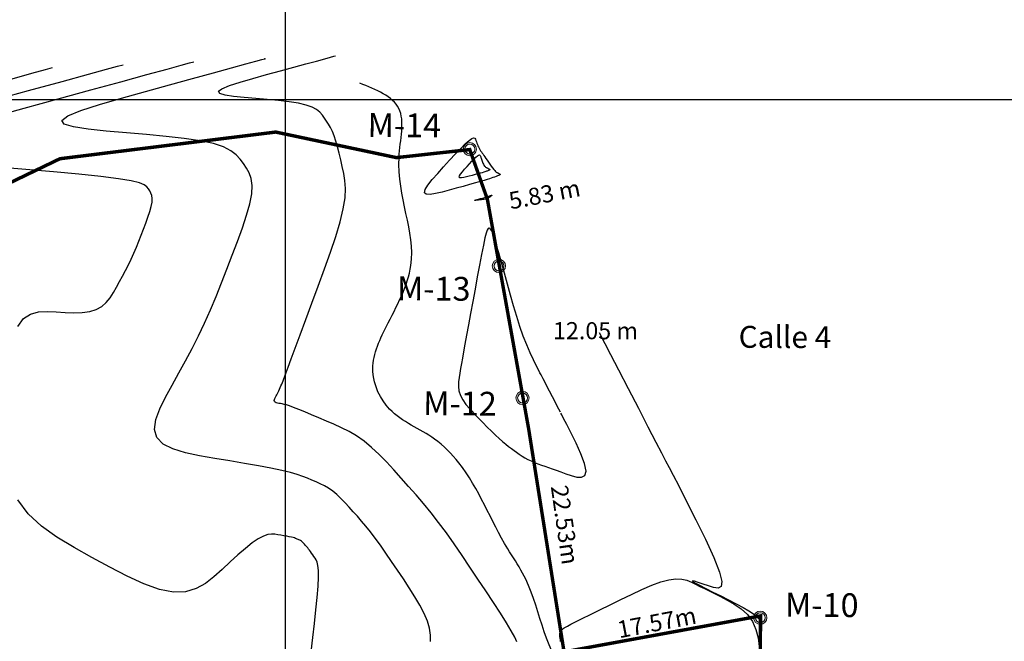
# Model space of a CAD drawing. Units: millimetres. Extents: x 1853 to 2603, y 1158 to 1690.
# Drawn here: x 2348 to 2435, y 1522 to 1576 of the extents above; entities that cross this region are included whole.
import ezdxf
from ezdxf.enums import TextEntityAlignment as Align

# ---------------------------------------------------------------- set-up
doc = ezdxf.new("R2010")
doc.units = ezdxf.units.MM
for name, pattern in [('ACAD_ISO10W100', [18, 12, -3, 0, -3]), ('HIDDEN', [0.375, 0.25, -0.125]), ('MORSE_D2', [0.625, 0.25, -0.125, 0, -0.125, 0, -0.125])]:
    doc.linetypes.add(name, pattern=pattern)
for name, color, linetype in [('6. Cv', 254, 'Continuous'), ('6. Cvd', 252, 'Continuous'), ('6. EJES', 253, 'ACAD_ISO10W100'), ('6. MOJONES texto', 142, 'Continuous'), ('LINDERO', 7, 'Continuous')]:
    doc.layers.add(name, color=color, linetype=linetype)
doc.layers.add('6. Mojon', color=240, linetype='Continuous', lineweight=13)
doc.styles.add('ARIAL', font='ARIALN.TTF')
doc.styles.add('ROMANT', font='romant.shx')

# ---------------------------------------------------------------- blocks, each defined once
blk = doc.blocks.new('A$C76394266')
at = {"layer": '6. Mojon'}
h = blk.add_hatch(color=256, dxfattribs=at)
h.dxf.hatch_style = 1
h.paths.add_polyline_path([(0, 0.147, 1), (0.295, 0.147, 1)])
h.paths.add_polyline_path([(0.256, 0.147, -1), (0.038, 0.147, -1)], flags=16)
for radius in [0.147, 0.109]:
    blk.add_circle((0.147, 0.147, 2502.245), radius, dxfattribs=at)

msp = doc.modelspace()

# ---------------------------------------------------------------- linework, layer by layer
at = {"layer": '6. Cv', "linetype": 'Continuous'}
for points in [[(2391.748, 1521.624, 51), (2391.551, 1522.047, 51), (2391.248, 1522.601, 51), (2391.248, 1522.601, 51), (2390.822, 1523.312, 51), (2390.288, 1524.155, 51), (2389.674, 1525.096, 51), (2389.008, 1526.106, 51), (2388.314, 1527.148, 51), (2388.314, 1527.148, 51), (2387.617, 1528.193, 51), (2386.921, 1529.225, 51), (2386.23, 1530.232, 51), (2385.544, 1531.199, 51), (2384.867, 1532.114, 51), (2384.867, 1532.114, 51), (2384.199, 1532.969, 51), (2383.538, 1533.772, 51), (2382.882, 1534.536, 51), (2382.232, 1535.274, 51), (2381.583, 1535.998, 51), (2381.583, 1535.998, 51), (2380.934, 1536.717, 51), (2380.284, 1537.42, 51), (2379.634, 1538.086, 51), (2378.981, 1538.699, 51), (2378.325, 1539.242, 51), (2378.325, 1539.242, 51), (2377.667, 1539.703, 51), (2377.006, 1540.092, 51), (2376.343, 1540.43, 51), (2375.678, 1540.731, 51), (2375.013, 1541.016, 51), (2375.013, 1541.016, 51), (2374.351, 1541.294, 51), (2373.71, 1541.563, 51), (2373.112, 1541.812, 51), (2372.576, 1542.03, 51), (2372.124, 1542.206, 51), (2372.124, 1542.206, 51), (2371.771, 1542.334, 51), (2371.501, 1542.421, 51), (2371.294, 1542.477, 51), (2371.129, 1542.513, 51), (2370.986, 1542.539, 51), (2370.986, 1542.539, 51), (2370.847, 1542.563, 51), (2370.716, 1542.59, 51), (2370.601, 1542.625, 51), (2370.511, 1542.669, 51), (2370.453, 1542.73, 51), (2370.453, 1542.73, 51), (2370.433, 1542.805, 51), (2370.445, 1542.894, 51), (2370.481, 1542.994, 51), (2370.534, 1543.101, 51), (2370.594, 1543.212, 51), (2370.594, 1543.212, 51), (2370.655, 1543.323, 51), (2370.718, 1543.437, 51), (2370.779, 1543.553, 51), (2370.84, 1543.676, 51), (2370.901, 1543.805, 51), (2370.901, 1543.805, 51), (2370.962, 1543.944, 51), (2371.023, 1544.09, 51), (2371.083, 1544.24, 51), (2371.143, 1544.395, 51), (2371.203, 1544.551, 51), (2371.203, 1544.551, 51), (2371.266, 1544.717, 51), (2371.349, 1544.937, 51), (2371.472, 1545.265, 51), (2371.654, 1545.754, 51), (2371.916, 1546.459, 51), (2371.916, 1546.459, 51), (2372.272, 1547.416, 51), (2372.706, 1548.589, 51), (2373.2, 1549.923, 51), (2373.735, 1551.365, 51), (2374.288, 1552.86, 51), (2374.288, 1552.86, 51), (2374.841, 1554.36, 51), (2375.366, 1555.822, 51), (2375.835, 1557.211, 51), (2376.222, 1558.491, 51), (2376.498, 1559.625, 51), (2376.498, 1559.625, 51), (2376.645, 1560.589, 51), (2376.681, 1561.406, 51), (2376.635, 1562.113, 51), (2376.533, 1562.749, 51), (2376.403, 1563.347, 51), (2376.403, 1563.347, 51), (2376.268, 1563.937, 51), (2376.133, 1564.512, 51), (2375.992, 1565.062, 51), (2375.847, 1565.572, 51), (2375.695, 1566.028, 51), (2375.695, 1566.028, 51), (2375.535, 1566.423, 51), (2375.367, 1566.763, 51), (2375.195, 1567.064, 51), (2375.018, 1567.337, 51), (2374.839, 1567.598, 51), (2374.839, 1567.598, 51), (2374.656, 1567.855, 51), (2374.438, 1568.104, 51), (2374.152, 1568.341, 51), (2373.763, 1568.557, 51), (2373.239, 1568.744, 51), (2373.239, 1568.744, 51), (2372.555, 1568.899, 51), (2371.735, 1569.027, 51), (2370.814, 1569.134, 51), (2369.824, 1569.228, 51), (2368.8, 1569.314, 51), (2368.8, 1569.314, 51), (2367.785, 1569.401, 51), (2366.861, 1569.497, 51), (2366.116, 1569.615, 51), (2365.642, 1569.76, 51), (2365.528, 1569.947, 51), (2365.528, 1569.947, 51), (2365.835, 1570.18, 51), (2366.502, 1570.453, 51), (2367.44, 1570.756, 51), (2368.557, 1571.079, 51), (2369.765, 1571.412, 51), (2369.765, 1571.412, 51), (2370.979, 1571.745, 51), (2372.145, 1572.063, 51), (2373.212, 1572.355, 51), (2374.134, 1572.607, 51), (2374.86, 1572.806, 51), (2374.86, 1572.806, 51), (2375.357, 1572.942, 51), (2375.658, 1573.025, 51), (2375.813, 1573.067, 51)], [(2345.431, 1569.073, 1698), (2348.847, 1570.008, 1698), (2351.794, 1570.814, 1698), (2354.115, 1571.45, 1698), (2354.115, 1571.45, 1698), (2355.706, 1571.885, 1698), (2356.67, 1572.149, 1698), (2357.166, 1572.285, 1698)], [(2345.487, 1567.643, 49), (2348.466, 1568.464, 49), (2348.466, 1568.464, 49), (2351.461, 1569.284, 49), (2354.336, 1570.07, 49), (2356.969, 1570.791, 49), (2359.24, 1571.412, 49), (2361.03, 1571.902, 49), (2361.03, 1571.902, 49), (2362.256, 1572.238, 49), (2363, 1572.44, 49), (2363.382, 1572.545, 49)], [(2347.2, 1570.997, 1697), (2349.155, 1571.533, 1697), (2350.341, 1571.857, 1697), (2350.951, 1572.024, 1697)], [(2390.064, 1562.789, 1701), (2390.088, 1562.775, 1701), (2390.104, 1562.766, 1701), (2390.125, 1562.755, 1701), (2390.146, 1562.743, 1701), (2390.166, 1562.731, 1701), (2390.183, 1562.723, 1701), (2390.183, 1562.723, 1701), (2390.195, 1562.716, 1701), (2390.203, 1562.712, 1701), (2390.209, 1562.708, 1701), (2390.219, 1562.702, 1701), (2390.231, 1562.696, 1701), (2390.231, 1562.696, 1701), (2390.246, 1562.686, 1701), (2390.259, 1562.673, 1701), (2390.262, 1562.654, 1701), (2390.248, 1562.631, 1701), (2390.207, 1562.602, 1701), (2390.207, 1562.602, 1701), (2390.134, 1562.565, 1701), (2390.034, 1562.523, 1701), (2389.913, 1562.477, 1701), (2389.779, 1562.427, 1701), (2389.639, 1562.378, 1701), (2389.639, 1562.378, 1701), (2389.494, 1562.326, 1701), (2389.329, 1562.271, 1701), (2389.125, 1562.205, 1701), (2388.864, 1562.125, 1701), (2388.525, 1562.025, 1701), (2388.525, 1562.025, 1701), (2388.095, 1561.903, 1701), (2387.587, 1561.763, 1701), (2387.022, 1561.607, 1701), (2386.418, 1561.443, 1701), (2385.794, 1561.273, 1701), (2385.794, 1561.273, 1701), (2385.174, 1561.108, 1701), (2384.602, 1560.973, 1701), (2384.121, 1560.898, 1701), (2383.779, 1560.913, 1701), (2383.623, 1561.048, 1701), (2383.623, 1561.048, 1701), (2383.681, 1561.323, 1701), (2383.925, 1561.718, 1701), (2384.309, 1562.204, 1701), (2384.784, 1562.749, 1701), (2385.305, 1563.325, 1701), (2385.305, 1563.325, 1701), (2385.831, 1563.901, 1701), (2386.336, 1564.449, 1701), (2386.804, 1564.941, 1701), (2387.212, 1565.349, 1701), (2387.541, 1565.646, 1701), (2387.541, 1565.646, 1701), (2387.78, 1565.813, 1701), (2387.939, 1565.867, 1701), (2388.041, 1565.837, 1701), (2388.103, 1565.753, 1701), (2388.145, 1565.64, 1701), (2388.145, 1565.64, 1701), (2388.184, 1565.522, 1701), (2388.224, 1565.406, 1701), (2388.267, 1565.289, 1701), (2388.314, 1565.175, 1701), (2388.367, 1565.063, 1701), (2388.367, 1565.063, 1701), (2388.425, 1564.952, 1701), (2388.489, 1564.844, 1701), (2388.557, 1564.737, 1701), (2388.627, 1564.631, 1701), (2388.699, 1564.526, 1701), (2388.699, 1564.526, 1701), (2388.771, 1564.42, 1701), (2388.847, 1564.309, 1701), (2388.928, 1564.191, 1701), (2389.018, 1564.06, 1701), (2389.119, 1563.911, 1701), (2389.119, 1563.911, 1701), (2389.233, 1563.745, 1701), (2389.355, 1563.568, 1701), (2389.479, 1563.394, 1701), (2389.599, 1563.232, 1701), (2389.707, 1563.096, 1701), (2389.707, 1563.096, 1701), (2389.798, 1562.991, 1701), (2389.874, 1562.917, 1701), (2389.934, 1562.867, 1701), (2389.982, 1562.835, 1701), (2390.016, 1562.815, 1701), (2390.016, 1562.815, 1701), (2390.039, 1562.802, 1701), (2390.053, 1562.794, 1701), (2390.06, 1562.789, 1701)], [(2347.902, 1549.323, 49), (2348.405, 1550.005, 49), (2349.022, 1550.401, 49), (2349.724, 1550.582, 49), (2350.484, 1550.619, 49), (2351.272, 1550.585, 49), (2351.272, 1550.585, 49), (2352.062, 1550.542, 49), (2352.831, 1550.52, 49), (2353.558, 1550.541, 49), (2354.222, 1550.626, 49), (2354.802, 1550.794, 49), (2354.802, 1550.794, 49), (2355.284, 1551.062, 49), (2355.682, 1551.415, 49), (2356.017, 1551.831, 49), (2356.31, 1552.29, 49), (2356.583, 1552.768, 49), (2356.583, 1552.768, 49), (2356.851, 1553.252, 49), (2357.117, 1553.738, 49), (2357.378, 1554.228, 49), (2357.631, 1554.723, 49), (2357.873, 1555.227, 49), (2357.873, 1555.227, 49), (2358.104, 1555.741, 49), (2358.324, 1556.262, 49), (2358.535, 1556.79, 49), (2358.743, 1557.321, 49), (2358.948, 1557.855, 49), (2358.948, 1557.855, 49), (2359.149, 1558.386, 49), (2359.338, 1558.903, 49), (2359.501, 1559.392, 49), (2359.626, 1559.836, 49), (2359.698, 1560.223, 49), (2359.698, 1560.223, 49), (2359.712, 1560.542, 49), (2359.672, 1560.803, 49), (2359.595, 1561.02, 49), (2359.491, 1561.208, 49), (2359.375, 1561.383, 49), (2359.375, 1561.383, 49), (2359.241, 1561.554, 49), (2359.008, 1561.727, 49), (2358.584, 1561.904, 49), (2357.868, 1562.085, 49), (2356.765, 1562.271, 49), (2356.765, 1562.271, 49), (2355.21, 1562.466, 49), (2353.268, 1562.666, 49), (2351.035, 1562.871, 49), (2348.609, 1563.079, 49), (2346.085, 1563.289, 49)], [(2389.349, 1560.771, 1703), (2389.372, 1560.779, 1703), (2389.387, 1560.784, 1703), (2389.405, 1560.791, 1703), (2389.425, 1560.798, 1703), (2389.443, 1560.804, 1703), (2389.459, 1560.81, 1703), (2389.459, 1560.81, 1703), (2389.47, 1560.814, 1703), (2389.478, 1560.817, 1703), (2389.485, 1560.819, 1703), (2389.492, 1560.822, 1703), (2389.503, 1560.825, 1703), (2389.503, 1560.825, 1703), (2389.518, 1560.831, 1703), (2389.534, 1560.836, 1703), (2389.547, 1560.837, 1703), (2389.553, 1560.835, 1703), (2389.548, 1560.825, 1703), (2389.548, 1560.825, 1703), (2389.529, 1560.805, 1703), (2389.497, 1560.779, 1703), (2389.456, 1560.746, 1703), (2389.409, 1560.709, 1703), (2389.359, 1560.671, 1703), (2389.359, 1560.671, 1703), (2389.308, 1560.633, 1703), (2389.253, 1560.596, 1703), (2389.193, 1560.561, 1703), (2389.126, 1560.528, 1703), (2389.046, 1560.5, 1703), (2389.046, 1560.5, 1703), (2388.954, 1560.477, 1703), (2388.85, 1560.458, 1703), (2388.738, 1560.442, 1703), (2388.621, 1560.428, 1703), (2388.5, 1560.416, 1703), (2388.5, 1560.416, 1703), (2388.38, 1560.403, 1703), (2388.267, 1560.392, 1703), (2388.169, 1560.383, 1703), (2388.092, 1560.378, 1703), (2388.044, 1560.378, 1703), (2388.044, 1560.378, 1703), (2388.031, 1560.381, 1703), (2388.046, 1560.391, 1703), (2388.083, 1560.404, 1703), (2388.134, 1560.418, 1703), (2388.192, 1560.434, 1703), (2388.192, 1560.434, 1703), (2388.252, 1560.45, 1703), (2388.315, 1560.467, 1703), (2388.382, 1560.486, 1703), (2388.456, 1560.506, 1703), (2388.54, 1560.529, 1703), (2388.54, 1560.529, 1703), (2388.634, 1560.554, 1703), (2388.736, 1560.582, 1703), (2388.839, 1560.611, 1703), (2388.939, 1560.639, 1703), (2389.031, 1560.665, 1703), (2389.031, 1560.665, 1703), (2389.11, 1560.69, 1703), (2389.177, 1560.711, 1703), (2389.231, 1560.729, 1703), (2389.274, 1560.744, 1703), (2389.306, 1560.755, 1703), (2389.306, 1560.755, 1703), (2389.327, 1560.763, 1703), (2389.34, 1560.768, 1703), (2389.346, 1560.77, 1703)], [(2395.565, 1541.78, 1703), (2395.288, 1542.314, 1703), (2395.094, 1542.69, 1703), (2394.859, 1543.143, 1703), (2394.612, 1543.621, 1703), (2394.377, 1544.074, 1703), (2394.183, 1544.45, 1703), (2394.183, 1544.45, 1703), (2394.045, 1544.715, 1703), (2393.948, 1544.902, 1703), (2393.864, 1545.064, 1703), (2393.766, 1545.252, 1703), (2393.63, 1545.517, 1703), (2393.63, 1545.517, 1703), (2393.434, 1545.899, 1703), (2393.187, 1546.397, 1703), (2392.904, 1546.999, 1703), (2392.604, 1547.691, 1703), (2392.301, 1548.461, 1703), (2392.301, 1548.461, 1703), (2392.007, 1549.297, 1703), (2391.724, 1550.185, 1703), (2391.448, 1551.114, 1703), (2391.178, 1552.068, 1703), (2390.91, 1553.035, 1703), (2390.91, 1553.035, 1703), (2390.644, 1553.999, 1703), (2390.387, 1554.924, 1703), (2390.147, 1555.773, 1703), (2389.932, 1556.505, 1703), (2389.753, 1557.085, 1703), (2389.753, 1557.085, 1703), (2389.614, 1557.486, 1703), (2389.509, 1557.732, 1703), (2389.43, 1557.865, 1703), (2389.369, 1557.919, 1703), (2389.316, 1557.936, 1703), (2389.316, 1557.936, 1703), (2389.264, 1557.939, 1703), (2389.205, 1557.898, 1703), (2389.135, 1557.77, 1703), (2389.047, 1557.512, 1703), (2388.936, 1557.079, 1703), (2388.936, 1557.079, 1703), (2388.797, 1556.442, 1703), (2388.634, 1555.631, 1703), (2388.453, 1554.688, 1703), (2388.26, 1553.659, 1703), (2388.062, 1552.587, 1703), (2388.062, 1552.587, 1703), (2387.863, 1551.512, 1703), (2387.67, 1550.464, 1703), (2387.488, 1549.47, 1703), (2387.321, 1548.56, 1703), (2387.175, 1547.76, 1703), (2387.175, 1547.76, 1703), (2387.054, 1547.089, 1703), (2386.954, 1546.527, 1703), (2386.869, 1546.048, 1703), (2386.796, 1545.625, 1703), (2386.727, 1545.228, 1703), (2386.727, 1545.228, 1703), (2386.662, 1544.837, 1703), (2386.616, 1544.445, 1703), (2386.607, 1544.052, 1703), (2386.654, 1543.658, 1703), (2386.774, 1543.263, 1703), (2386.774, 1543.263, 1703), (2386.98, 1542.868, 1703), (2387.26, 1542.471, 1703), (2387.596, 1542.072, 1703), (2387.968, 1541.673, 1703), (2388.359, 1541.274, 1703), (2388.359, 1541.274, 1703), (2388.752, 1540.876, 1703), (2389.139, 1540.488, 1703), (2389.513, 1540.118, 1703), (2389.866, 1539.775, 1703), (2390.194, 1539.471, 1703), (2390.194, 1539.471, 1703), (2390.491, 1539.208, 1703), (2390.763, 1538.983, 1703), (2391.016, 1538.786, 1703), (2391.255, 1538.607, 1703), (2391.487, 1538.437, 1703), (2391.487, 1538.437, 1703), (2391.719, 1538.27, 1703), (2391.954, 1538.104, 1703), (2392.196, 1537.942, 1703), (2392.447, 1537.789, 1703), (2392.712, 1537.644, 1703), (2392.712, 1537.644, 1703), (2392.991, 1537.509, 1703), (2393.283, 1537.384, 1703), (2393.585, 1537.266, 1703), (2393.892, 1537.153, 1703), (2394.205, 1537.041, 1703), (2394.205, 1537.041, 1703), (2394.518, 1536.929, 1703), (2394.845, 1536.813, 1703), (2395.196, 1536.688, 1703), (2395.585, 1536.549, 1703), (2396.024, 1536.393, 1703), (2396.024, 1536.393, 1703), (2396.513, 1536.226, 1703), (2396.999, 1536.102, 1703), (2397.421, 1536.084, 1703), (2397.712, 1536.238, 1703), (2397.81, 1536.627, 1703), (2397.81, 1536.627, 1703), (2397.675, 1537.289, 1703), (2397.359, 1538.14, 1703), (2396.943, 1539.068, 1703), (2396.503, 1539.963, 1703), (2396.118, 1540.713, 1703), (2396.118, 1540.713, 1703), (2395.848, 1541.234, 1703), (2395.684, 1541.55, 1703), (2395.601, 1541.712, 1703)], [(2398.973, 1548.783, 1702), (2399.969, 1546.86, 1702), (2400.671, 1545.506, 1702), (2401.515, 1543.874, 1702), (2402.409, 1542.15, 1702), (2403.254, 1540.519, 1702), (2403.955, 1539.164, 1702), (2403.955, 1539.164, 1702), (2404.449, 1538.211, 1702), (2404.8, 1537.533, 1702), (2405.103, 1536.949, 1702), (2405.453, 1536.271, 1702), (2405.948, 1535.317, 1702), (2405.948, 1535.317, 1702), (2406.646, 1533.964, 1702), (2407.469, 1532.341, 1702), (2408.302, 1530.638, 1702), (2409.028, 1529.049, 1702), (2409.537, 1527.763, 1702), (2409.537, 1527.763, 1702), (2409.741, 1526.925, 1702), (2409.678, 1526.483, 1702), (2409.415, 1526.339, 1702), (2409.017, 1526.392, 1702), (2408.553, 1526.545, 1702), (2408.553, 1526.545, 1702), (2408.085, 1526.71, 1702), (2407.664, 1526.856, 1702), (2407.337, 1526.96, 1702), (2407.15, 1527.002, 1702), (2407.15, 1526.962, 1702), (2407.15, 1526.962, 1702), (2407.368, 1526.826, 1702), (2407.773, 1526.607, 1702), (2408.319, 1526.325, 1702), (2408.958, 1526.003, 1702), (2409.644, 1525.661, 1702), (2409.644, 1525.661, 1702), (2410.333, 1525.316, 1702), (2410.994, 1524.979, 1702), (2411.599, 1524.658, 1702), (2412.122, 1524.36, 1702), (2412.533, 1524.092, 1702), (2412.533, 1524.092, 1702), (2412.815, 1523.861, 1702), (2412.987, 1523.662, 1702), (2413.074, 1523.485, 1702), (2413.106, 1523.323, 1702), (2413.11, 1523.17, 1702), (2413.11, 1523.17, 1702), (2413.111, 1523.019, 1702), (2413.11, 1522.875, 1702), (2413.109, 1522.742, 1702), (2413.11, 1522.627, 1702), (2413.11, 1522.537, 1702), (2413.11, 1522.537, 1702), (2413.11, 1522.476, 1702), (2413.109, 1522.437, 1702), (2413.11, 1522.418, 1702)], [(2373.683, 1520.766, 49), (2373.822, 1522.006, 49), (2373.822, 1522.006, 49), (2373.96, 1523.241, 49), (2374.087, 1524.434, 49), (2374.195, 1525.539, 49), (2374.275, 1526.512, 49), (2374.316, 1527.311, 49), (2374.316, 1527.311, 49), (2374.313, 1527.906, 49), (2374.271, 1528.327, 49), (2374.201, 1528.617, 49), (2374.111, 1528.819, 49), (2374.012, 1528.978, 49), (2374.012, 1528.978, 49), (2373.912, 1529.129, 49), (2373.813, 1529.276, 49), (2373.716, 1529.418, 49), (2373.622, 1529.551, 49), (2373.534, 1529.673, 49), (2373.534, 1529.673, 49), (2373.452, 1529.78, 49), (2373.375, 1529.875, 49), (2373.301, 1529.963, 49), (2373.23, 1530.043, 49), (2373.16, 1530.12, 49), (2373.16, 1530.12, 49), (2373.091, 1530.198, 49), (2373.021, 1530.273, 49), (2372.951, 1530.344, 49), (2372.882, 1530.41, 49), (2372.812, 1530.469, 49), (2372.812, 1530.469, 49), (2372.741, 1530.518, 49), (2372.67, 1530.56, 49), (2372.599, 1530.596, 49), (2372.528, 1530.628, 49), (2372.457, 1530.658, 49), (2372.457, 1530.658, 49), (2372.384, 1530.689, 49), (2372.304, 1530.719, 49), (2372.207, 1530.752, 49), (2372.087, 1530.786, 49), (2371.934, 1530.821, 49), (2371.934, 1530.821, 49), (2371.745, 1530.861, 49), (2371.523, 1530.903, 49), (2371.277, 1530.947, 49), (2371.016, 1530.991, 49), (2370.747, 1531.036, 49), (2370.747, 1531.036, 49), (2370.473, 1531.077, 49), (2370.182, 1531.091, 49), (2369.855, 1531.048, 49), (2369.476, 1530.921, 49), (2369.027, 1530.682, 49), (2369.027, 1530.682, 49), (2368.496, 1530.312, 49), (2367.895, 1529.83, 49), (2367.241, 1529.265, 49), (2366.552, 1528.644, 49), (2365.845, 1527.994, 49), (2365.845, 1527.994, 49), (2365.13, 1527.35, 49), (2364.38, 1526.767, 49), (2363.561, 1526.305, 49), (2362.638, 1526.025, 49), (2361.575, 1525.988, 49), (2361.575, 1525.988, 49), (2360.352, 1526.235, 49), (2358.989, 1526.723, 49), (2357.523, 1527.394, 49), (2355.987, 1528.187, 49), (2354.416, 1529.04, 49), (2354.416, 1529.04, 49), (2352.851, 1529.909, 49), (2351.352, 1530.814, 49), (2349.985, 1531.788, 49), (2348.816, 1532.87, 49), (2347.912, 1534.092, 49)], [(2395.581, 1521.681, 1703), (2395.558, 1521.826, 1703), (2395.558, 1521.826, 1703), (2395.537, 1521.972, 1703), (2395.519, 1522.115, 1703), (2395.509, 1522.249, 1703), (2395.511, 1522.371, 1703), (2395.527, 1522.478, 1703), (2395.527, 1522.478, 1703), (2395.561, 1522.567, 1703), (2395.611, 1522.64, 1703), (2395.67, 1522.701, 1703), (2395.738, 1522.755, 1703), (2395.81, 1522.805, 1703), (2395.81, 1522.805, 1703), (2395.888, 1522.856, 1703), (2396.001, 1522.925, 1703), (2396.183, 1523.026, 1703), (2396.47, 1523.175, 1703), (2396.894, 1523.391, 1703), (2396.894, 1523.391, 1703), (2397.482, 1523.682, 1703), (2398.207, 1524.039, 1703), (2399.037, 1524.445, 1703), (2399.936, 1524.885, 1703), (2400.869, 1525.339, 1703), (2400.869, 1525.339, 1703), (2401.805, 1525.794, 1703), (2402.718, 1526.221, 1703), (2403.586, 1526.597, 1703), (2404.386, 1526.896, 1703), (2405.096, 1527.092, 1703), (2405.096, 1527.092, 1703), (2405.7, 1527.167, 1703), (2406.214, 1527.14, 1703), (2406.66, 1527.035, 1703), (2407.06, 1526.878, 1703), (2407.438, 1526.696, 1703), (2407.438, 1526.696, 1703), (2407.815, 1526.507, 1703), (2408.207, 1526.312, 1703), (2408.629, 1526.102, 1703), (2409.096, 1525.869, 1703), (2409.622, 1525.607, 1703), (2409.622, 1525.607, 1703), (2410.213, 1525.305, 1703), (2410.834, 1524.952, 1703), (2411.441, 1524.531, 1703), (2411.986, 1524.028, 1703), (2412.427, 1523.428, 1703), (2412.427, 1523.428, 1703), (2412.731, 1522.729, 1703), (2412.915, 1521.977, 1703), (2413.009, 1521.233, 1703)]]:
    msp.add_polyline3d(points, dxfattribs=at)
at = {"layer": '6. Cv'}
msp.add_spline([(2416.389, 1323.99), (2417.865, 1325.084), (2418.269, 1328.724), (2415.487, 1332.413), (2411.586, 1339.662), (2407.64, 1343.605), (2403.239, 1345.525), (2396.856, 1348.878), (2387.393, 1354.959), (2384.308, 1358.901), (2382.538, 1362.187), (2383.245, 1369.331), (2385.673, 1371.555), (2388.152, 1373.273), (2398.226, 1378.357), (2402.88, 1381.643), (2406.319, 1384.625), (2412.456, 1390.801), (2414.277, 1393.631), (2416.25, 1398.598), (2415.947, 1402.187), (2415.593, 1404.36), (2414.631, 1412.27), (2414.53, 1415.252), (2411.492, 1429.846), (2408.253, 1438.006), (2406.735, 1439.623), (2399.189, 1447.685), (2396.761, 1449.96), (2393.018, 1454.306), (2389.578, 1457.188), (2385.676, 1467.125), (2385.221, 1469.804), (2385.423, 1478.516), (2386.687, 1483.772), (2389.57, 1488.595), (2392.15, 1493.195), (2395.64, 1497.036), (2399.239, 1503.224), (2400.503, 1506.863), (2400.301, 1514.008), (2395.998, 1518.771), (2392.241, 1527.664), (2390.937, 1529.803), (2386.633, 1537.359), (2384.509, 1539.431), (2380.563, 1542.06), (2379.096, 1545.345), (2380.26, 1549.288), (2382.435, 1554.673), (2381.393, 1564.154), (2381.374, 1568.444), (2377.934, 1570.668)], degree=3, dxfattribs=at)
at = {"layer": '6. Cvd', "linetype": 'Continuous'}
for points in [[(2384.165, 1521.67, 50), (2384.15, 1522.232, 50), (2384.067, 1522.823, 50), (2383.89, 1523.454, 50), (2383.89, 1523.454, 50), (2383.605, 1524.133, 50), (2383.227, 1524.852, 50), (2382.781, 1525.601, 50), (2382.286, 1526.372, 50), (2381.769, 1527.152, 50), (2381.769, 1527.152, 50), (2381.251, 1527.931, 50), (2380.738, 1528.694, 50), (2380.237, 1529.428, 50), (2379.757, 1530.115, 50), (2379.302, 1530.742, 50), (2379.302, 1530.742, 50), (2378.876, 1531.296, 50), (2378.478, 1531.79, 50), (2378.098, 1532.239, 50), (2377.732, 1532.657, 50), (2377.372, 1533.059, 50), (2377.372, 1533.059, 50), (2377.012, 1533.458, 50), (2376.653, 1533.846, 50), (2376.293, 1534.215, 50), (2375.931, 1534.554, 50), (2375.569, 1534.855, 50), (2375.569, 1534.855, 50), (2375.204, 1535.11, 50), (2374.838, 1535.326, 50), (2374.471, 1535.513, 50), (2374.103, 1535.68, 50), (2373.734, 1535.837, 50), (2373.734, 1535.837, 50), (2373.36, 1535.993, 50), (2372.947, 1536.152, 50), (2372.455, 1536.316, 50), (2371.847, 1536.488, 50), (2371.085, 1536.673, 50), (2371.085, 1536.673, 50), (2370.142, 1536.869, 50), (2369.043, 1537.078, 50), (2367.827, 1537.294, 50), (2366.534, 1537.516, 50), (2365.202, 1537.74, 50), (2365.202, 1537.74, 50), (2363.877, 1537.971, 50), (2362.628, 1538.236, 50), (2361.534, 1538.567, 50), (2360.672, 1538.998, 50), (2360.118, 1539.563, 50), (2360.118, 1539.563, 50), (2359.925, 1540.284, 50), (2360.039, 1541.139, 50), (2360.385, 1542.094, 50), (2360.885, 1543.116, 50), (2361.463, 1544.171, 50), (2361.463, 1544.171, 50), (2362.053, 1545.234, 50), (2362.637, 1546.302, 50), (2363.212, 1547.382, 50), (2363.772, 1548.482, 50), (2364.311, 1549.606, 50), (2364.311, 1549.606, 50), (2364.827, 1550.761, 50), (2365.323, 1551.94, 50), (2365.804, 1553.138, 50), (2366.275, 1554.348, 50), (2366.741, 1555.566, 50), (2366.741, 1555.566, 50), (2367.201, 1556.777, 50), (2367.632, 1557.957, 50), (2368.004, 1559.07, 50), (2368.288, 1560.084, 50), (2368.454, 1560.965, 50), (2368.454, 1560.965, 50), (2368.483, 1561.693, 50), (2368.394, 1562.287, 50), (2368.217, 1562.783, 50), (2367.982, 1563.213, 50), (2367.717, 1563.609, 50), (2367.717, 1563.609, 50), (2367.436, 1563.998, 50), (2367.095, 1564.378, 50), (2366.633, 1564.738, 50), (2365.989, 1565.069, 50), (2365.104, 1565.361, 50), (2365.104, 1565.361, 50), (2363.935, 1565.607, 50), (2362.524, 1565.815, 50), (2360.93, 1565.993, 50), (2359.217, 1566.152, 50), (2357.442, 1566.301, 50), (2357.442, 1566.301, 50), (2355.684, 1566.452, 50), (2354.082, 1566.619, 50), (2352.792, 1566.822, 50), (2351.97, 1567.076, 50), (2351.773, 1567.399, 50), (2351.773, 1567.399, 50), (2352.304, 1567.803, 50), (2353.46, 1568.277, 50), (2355.085, 1568.802, 50), (2357.022, 1569.361, 50), (2359.115, 1569.938, 50), (2359.115, 1569.938, 50), (2361.22, 1570.514, 50), (2363.241, 1571.067, 50), (2365.091, 1571.573, 50), (2366.687, 1572.01, 50), (2367.944, 1572.354, 50), (2367.944, 1572.354, 50), (2368.806, 1572.589, 50), (2369.329, 1572.733, 50), (2369.597, 1572.806, 50)], [(2389.13, 1563.225, 1700), (2389.155, 1563.211, 1700), (2389.172, 1563.201, 1700), (2389.195, 1563.19, 1700), (2389.217, 1563.177, 1700), (2389.238, 1563.165, 1700), (2389.256, 1563.154, 1700), (2389.256, 1563.154, 1700), (2389.269, 1563.148, 1700), (2389.278, 1563.143, 1700), (2389.285, 1563.138, 1700), (2389.294, 1563.134, 1700), (2389.307, 1563.127, 1700), (2389.307, 1563.127, 1700), (2389.324, 1563.117, 1700), (2389.343, 1563.103, 1700), (2389.358, 1563.089, 1700), (2389.365, 1563.072, 1700), (2389.36, 1563.053, 1700), (2389.36, 1563.053, 1700), (2389.337, 1563.034, 1700), (2389.3, 1563.014, 1700), (2389.253, 1562.994, 1700), (2389.199, 1562.974, 1700), (2389.142, 1562.953, 1700), (2389.142, 1562.953, 1700), (2389.081, 1562.932, 1700), (2389.014, 1562.909, 1700), (2388.93, 1562.882, 1700), (2388.823, 1562.849, 1700), (2388.684, 1562.808, 1700), (2388.684, 1562.808, 1700), (2388.506, 1562.758, 1700), (2388.298, 1562.7, 1700), (2388.066, 1562.636, 1700), (2387.817, 1562.569, 1700), (2387.56, 1562.499, 1700), (2387.56, 1562.499, 1700), (2387.307, 1562.431, 1700), (2387.071, 1562.375, 1700), (2386.874, 1562.344, 1700), (2386.733, 1562.351, 1700), (2386.668, 1562.406, 1700), (2386.668, 1562.406, 1700), (2386.693, 1562.519, 1700), (2386.793, 1562.682, 1700), (2386.95, 1562.881, 1700), (2387.146, 1563.105, 1700), (2387.36, 1563.342, 1700), (2387.36, 1563.342, 1700), (2387.576, 1563.578, 1700), (2387.785, 1563.804, 1700), (2387.976, 1564.005, 1700), (2388.145, 1564.17, 1700), (2388.282, 1564.289, 1700), (2388.282, 1564.289, 1700), (2388.382, 1564.352, 1700), (2388.449, 1564.368, 1700), (2388.493, 1564.348, 1700), (2388.522, 1564.305, 1700), (2388.542, 1564.25, 1700), (2388.542, 1564.25, 1700), (2388.561, 1564.193, 1700), (2388.581, 1564.133, 1700), (2388.602, 1564.068, 1700), (2388.626, 1563.997, 1700), (2388.652, 1563.916, 1700), (2388.652, 1563.916, 1700), (2388.683, 1563.826, 1700), (2388.717, 1563.73, 1700), (2388.755, 1563.633, 1700), (2388.798, 1563.541, 1700), (2388.845, 1563.46, 1700), (2388.845, 1563.46, 1700), (2388.896, 1563.394, 1700), (2388.948, 1563.342, 1700), (2388.998, 1563.303, 1700), (2389.043, 1563.274, 1700), (2389.079, 1563.253, 1700), (2389.079, 1563.253, 1700), (2389.104, 1563.239, 1700), (2389.118, 1563.231, 1700), (2389.126, 1563.227, 1700)]]:
    msp.add_polyline3d(points, dxfattribs=at)
at = {"layer": '6. Cvd'}
msp.add_point((2369.597, 1572.806, 1700), dxfattribs=at)
at = {"layer": '6. EJES', "linetype": 'Continuous'}
for p, q in [((2371.412, 1269.231, -1650), (2371.412, 1669.236, -1650)), ((1871.932, 1569.231, -1650), (2481.307, 1569.231, -1650))]:
    msp.add_line(p, q, dxfattribs=at)
at = {"layer": 'LINDERO', "linetype": 'MORSE_D2', "lineweight": 30, "ltscale": 15, "const_width": 0.3}
msp.add_lwpolyline([(2347.809, 1338.449), (2370.644, 1334.853), (2393.401, 1324.88), (2432.809, 1323.354), (2426.067, 1353.081), (2424.687, 1365.748), (2418.815, 1405.052), (2412.726, 1445.984), (2408.601, 1467.098), (2404.867, 1474.215), (2404.948, 1478.755), (2404.661, 1478.697), (2401.037, 1502.703), (2413.012, 1503.976), (2413.139, 1523.914), (2395.881, 1520.756), (2392.779, 1540.29), (2389.147, 1560.48), (2387.602, 1564.837), (2381.161, 1564.129), (2370.559, 1566.373), (2351.614, 1564.033), (2340.846, 1558.848)], dxfattribs=at)

# ---------------------------------------------------------------- block references
at = {"layer": '6. Mojon', "xscale": 3.953664000029676, "yscale": 3.953664000029676, "zscale": 3.953664000029676, "rotation": 359.5129415860183}
for p in [(2387.02, 1564.3, -9893.038), (2389.577, 1554.049, -9893.038), (2391.651, 1542.459, -9893.038), (2412.528, 1523.18, -9893.038)]:
    msp.add_blockref('A$C76394266', p, dxfattribs=at)

# ---------------------------------------------------------------- texts
at = {"layer": '6. MOJONES texto', "style": 'ROMANT'}
for s, height, rotation, p in [('M-14', 2.0877, 359.51294, (2381.857, 1566.698, -23166.636)), ('5.83 m', 1.5, 10.8573, (2394.206, 1560.721)), ('M-13', 2.0877, 359.51294, (2384.439, 1552.365, -23166.636)), ('12.05 m', 1.5, 359.85263, (2398.642, 1548.744)), ('M-12', 2.0877, 359.51294, (2386.742, 1542.284, -23166.636)), ('22.53m', 1.5, 278.1494, (2395.763, 1531.878)), ('M-10', 2.0877, 359.51294, (2418.514, 1524.604, -23166.636)), ('17.57m', 1.5, 10.80373, (2404.066, 1523.148, -23166.636))]:
    msp.add_text(s, height=height, rotation=rotation, dxfattribs=at).set_placement(p, align=Align.MIDDLE)
at = {"layer": '6. MOJONES texto', "linetype": 'HIDDEN', "lineweight": 15, "insert": (2411.218, 1549.368), "char_height": 1.9219, "width": 31.33743, "attachment_point": 1, "rotation": 359.74722, "style": 'ARIAL'}
msp.add_mtext('Calle 4', dxfattribs=at)

doc.saveas('drawing.dxf')
